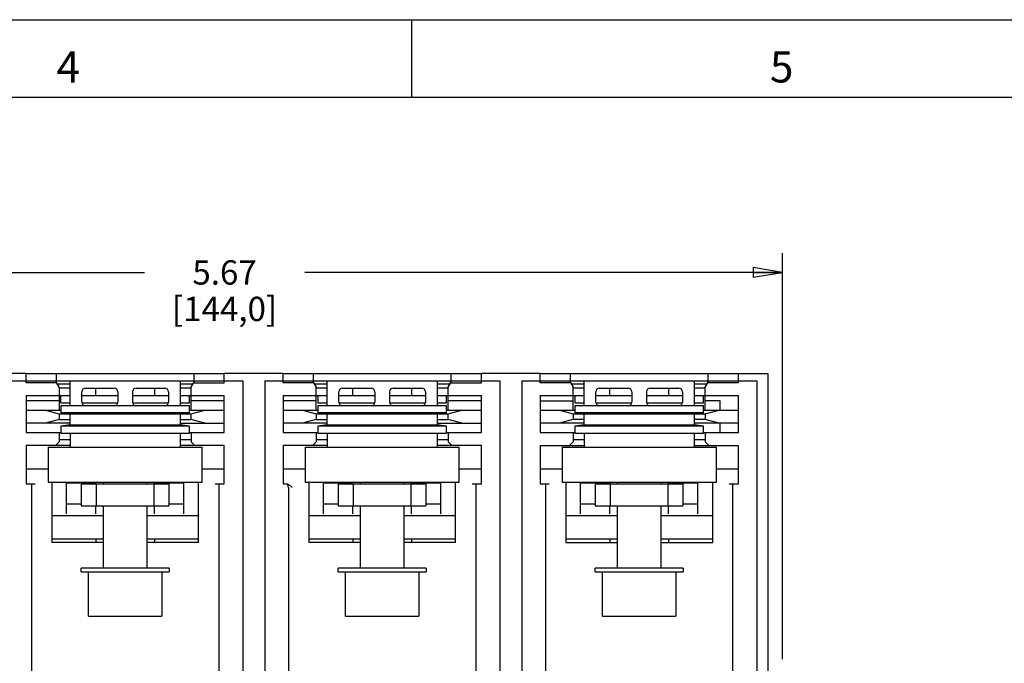
# Model space of a CAD drawing. Units: inches. Extents: x 0 to 34, y -24.3 to 22.
# Drawn here: x 14.5 to 20.8, y 17.9 to 22 of the extents above; entities that cross this region are included whole.
import ezdxf

# ---------------------------------------------------------------- set-up
doc = ezdxf.new("R2010")
doc.units = ezdxf.units.IN
doc.header["$LTSCALE"] = 1.87
doc.header["$MEASUREMENT"] = 0
doc.linetypes.add('HIDDEN', pattern=[0.2, 0.1, -0.1])
doc.layers.get('0').update_dxf_attribs({"linetype": 'CONTINUOUS'})
doc.layers.add('DEFAULT_2', color=8, linetype='HIDDEN')
doc.styles.get("Standard").update_dxf_attribs({"font": 'txt', "width": 0.8})
doc.styles.add('TEXTSTYLE_2', font='txt')
doc.dimstyles.new('DIMSTYLE_1', dxfattribs={"dimtxt": 0.15625, "dimasz": 0.1875, "dimexe": 0.18, "dimexo": 0.0625, "dimgap": 0.09, "dimtad": 0, "dimtih": 1, "dimtoh": 1, "dimdec": 3, "dimzin": 4, "dimdsep": 46, "dimtxsty": 'STANDARD', "dimblk": 'CLOSED', "dimblk1": 'CLOSED', "dimblk2": 'CLOSED', "dimcen": 0.09, "dimadec": 0, "dimazin": 0, "dimtfac": 1, "dimtdec": 3, "dimtofl": 0, "dimtmove": 0, "dimatfit": 3, "dimldrblk": 'CLOSED', "dimfxl": 1, "dimtolj": 1, "dimtzin": 4, "dimarcsym": 0})

# ---------------------------------------------------------------- blocks, each defined once
blk = doc.blocks.new('_CLOSED')
at = {"color": 0, "linetype": 'ByBlock'}
for p, q in [((0, 0), (-1, 0.167)), ((-1, 0.167), (-1, -0.167)), ((-1, -0.167), (0, 0)), ((-1, 0), (0, 0))]:
    blk.add_line(p, q, dxfattribs=at)
blk = doc.blocks.new('*D1')
at = {"color": 2, "linetype": 'Continuous'}
for p, q in [((12.6454, 19.7252), (10.9564, 19.7252)), ((11.0814, 19.7252), (11.0814, 17.1762)), ((11.0814, 14.3148), (11.0814, 16.6294)), ((16.6848, 14.3148), (10.9564, 14.3148))]:
    blk.add_line(p, q, dxfattribs=at)
at = {"color": 2, "linetype": 'Continuous', "xscale": 0.1875, "yscale": 0.1875, "zscale": 0.1875}
for p, rotation in [((11.0814, 19.7252), 90), ((11.0814, 14.3148), 270)]:
    blk.add_blockref('_CLOSED', p, dxfattribs=dict(at, rotation=rotation))
at = {"color": 2, "linetype": 'Continuous', "insert": (11.0814, 17.0981), "char_height": 0.15625, "width": 0.875, "attachment_point": 2, "line_spacing_factor": 0.9}
blk.add_mtext('4.51\\P[114,5]', dxfattribs=at)
blk = doc.blocks.new('*D2')
at = {"color": 2, "linetype": 'Continuous'}
for p, q in [((12.5814, 17.8896), (12.5814, 20.5002)), ((19.3846, 17.8896), (19.3846, 20.5002)), ((12.5814, 20.3752), (15.2799, 20.3752)), ((19.3846, 20.3752), (16.3111, 20.3752))]:
    blk.add_line(p, q, dxfattribs=at)
at = {"color": 2, "linetype": 'Continuous', "xscale": 0.1875, "yscale": 0.1875, "zscale": 0.1875, "rotation": 180}
blk.add_blockref('_CLOSED', (12.5814, 20.3752), dxfattribs=at)
at = {"color": 2, "linetype": 'Continuous', "xscale": 0.1875, "yscale": 0.1875, "zscale": 0.1875}
blk.add_blockref('_CLOSED', (19.3846, 20.3752), dxfattribs=at)
at = {"color": 2, "linetype": 'Continuous', "insert": (15.7955, 20.4533), "char_height": 0.15625, "width": 0.875, "attachment_point": 2, "line_spacing_factor": 0.9}
blk.add_mtext('5.67\\P[144,0]', dxfattribs=at)

msp = doc.modelspace()

# ---------------------------------------------------------------- linework, layer by layer
at = {"color": 7, "linetype": 'Continuous'}
for p, q in [((0, 22), (34, 22)), ((17, 21.5), (17, 22)), ((33.5, 21.5), (0.5, 21.5)), ((14.5184, 19.7252), (15.794, 19.7252)), ((14.7121, 19.7252), (14.7121, 19.6698)), ((15.6003, 19.6698), (15.6003, 19.7252)), ((16.172, 19.7252), (17.4476, 19.7252)), ((16.3657, 19.7252), (16.3657, 19.6698)), ((17.2539, 19.6698), (17.2539, 19.7252)), ((17.8255, 19.7252), (19.1011, 19.7252)), ((18.0192, 19.7252), (18.0192, 19.6698)), ((18.9074, 19.6698), (18.9074, 19.7252)), ((14.7074, 19.678), (15.605, 19.678)), ((14.7183, 19.6591), (14.8019, 19.6591)), ((14.8019, 19.5173), (14.8019, 19.678)), ((15.5106, 19.678), (15.5106, 19.5173)), ((15.5106, 19.6591), (15.5941, 19.6591)), ((16.361, 19.678), (17.2586, 19.678)), ((16.3719, 19.6591), (16.4554, 19.6591)), ((16.4554, 19.5173), (16.4554, 19.678)), ((17.1641, 19.678), (17.1641, 19.5173)), ((17.1641, 19.6591), (17.2477, 19.6591)), ((18.0145, 19.678), (18.9121, 19.678)), ((18.0254, 19.6591), (18.109, 19.6591)), ((18.109, 19.5173), (18.109, 19.678)), ((18.8176, 19.678), (18.8176, 19.5173)), ((18.8176, 19.6591), (18.9012, 19.6591)), ((14.8019, 19.6307), (14.731, 19.6307)), ((14.731, 19.5835), (14.8019, 19.5835)), ((14.7428, 19.5362), (14.7428, 19.5835)), ((14.8775, 19.541), (14.8775, 19.6071)), ((14.8775, 19.5835), (15.109, 19.5835)), ((14.9011, 19.6307), (15.0854, 19.6307)), ((14.9673, 19.5835), (14.9673, 19.6307)), ((15.109, 19.6071), (15.109, 19.541)), ((15.2035, 19.6071), (15.2035, 19.541)), ((15.2035, 19.5835), (15.435, 19.5835)), ((15.2271, 19.6307), (15.4114, 19.6307)), ((15.3452, 19.6307), (15.3452, 19.5835)), ((15.435, 19.6071), (15.435, 19.541)), ((15.5814, 19.6307), (15.5106, 19.6307)), ((15.5106, 19.5835), (15.5814, 19.5835)), ((15.5696, 19.5362), (15.5696, 19.5835)), ((16.4554, 19.6307), (16.3846, 19.6307)), ((16.3846, 19.5835), (16.4554, 19.5835)), ((16.3964, 19.5835), (16.3964, 19.5362)), ((16.531, 19.541), (16.531, 19.6071)), ((16.531, 19.5835), (16.7625, 19.5835)), ((16.5547, 19.6307), (16.7389, 19.6307)), ((16.6208, 19.5835), (16.6208, 19.6307)), ((16.7625, 19.6071), (16.7625, 19.541)), ((16.857, 19.6071), (16.857, 19.541)), ((16.857, 19.5835), (17.0885, 19.5835)), ((16.8806, 19.6307), (17.0649, 19.6307)), ((16.9988, 19.6307), (16.9988, 19.5835)), ((17.0885, 19.6071), (17.0885, 19.541)), ((17.235, 19.6307), (17.1641, 19.6307)), ((17.1641, 19.5835), (17.235, 19.5835)), ((17.2232, 19.5362), (17.2232, 19.5835)), ((18.109, 19.6307), (18.0381, 19.6307)), ((18.0381, 19.5835), (18.109, 19.5835)), ((18.0499, 19.5835), (18.0499, 19.5362)), ((18.1846, 19.541), (18.1846, 19.6071)), ((18.1846, 19.5835), (18.4161, 19.5835)), ((18.2082, 19.6307), (18.3925, 19.6307)), ((18.2743, 19.5835), (18.2743, 19.6307)), ((18.4161, 19.6071), (18.4161, 19.541)), ((18.5106, 19.6071), (18.5106, 19.541)), ((18.5106, 19.5835), (18.7421, 19.5835)), ((18.5342, 19.6307), (18.7184, 19.6307)), ((18.6523, 19.6307), (18.6523, 19.5835)), ((18.7421, 19.6071), (18.7421, 19.541)), ((18.8885, 19.6307), (18.8176, 19.6307)), ((18.8176, 19.5835), (18.8885, 19.5835)), ((18.8767, 19.5362), (18.8767, 19.5835)), ((14.7428, 19.5362), (14.8019, 19.5362)), ((14.7429, 19.5173), (14.7429, 19.4726)), ((15.5696, 19.5173), (14.7429, 19.5173)), ((14.8775, 19.5362), (15.109, 19.5362)), ((15.2035, 19.5362), (15.435, 19.5362)), ((15.5106, 19.5362), (15.5696, 19.5362)), ((15.5696, 19.4726), (15.5696, 19.5173)), ((16.3964, 19.5362), (16.4554, 19.5362)), ((16.3964, 19.5173), (16.3964, 19.4726)), ((17.2232, 19.5173), (16.3964, 19.5173)), ((16.531, 19.5362), (16.7625, 19.5362)), ((16.857, 19.5362), (17.0885, 19.5362)), ((17.1641, 19.5362), (17.2232, 19.5362)), ((17.2232, 19.4726), (17.2232, 19.5173)), ((18.0499, 19.5362), (18.109, 19.5362)), ((18.0499, 19.5173), (18.0499, 19.4726)), ((18.8767, 19.5173), (18.0499, 19.5173)), ((18.1846, 19.5362), (18.4161, 19.5362)), ((18.5106, 19.5362), (18.7421, 19.5362)), ((18.8176, 19.5362), (18.8767, 19.5362)), ((18.8767, 19.4726), (18.8767, 19.5173)), ((14.7429, 19.4726), (14.8019, 19.4654)), ((15.5696, 19.4726), (14.7429, 19.4726)), ((14.8019, 19.3945), (14.8019, 19.4654)), ((14.8019, 19.4654), (15.5106, 19.4654)), ((15.5106, 19.4654), (15.5696, 19.4726)), ((15.5106, 19.4654), (15.5106, 19.3945)), ((16.3964, 19.4726), (16.4554, 19.4654)), ((17.2232, 19.4726), (16.3964, 19.4726)), ((16.4554, 19.3945), (16.4554, 19.4654)), ((16.4554, 19.4654), (17.1641, 19.4654)), ((17.1641, 19.4654), (17.2232, 19.4726)), ((17.1641, 19.4654), (17.1641, 19.3945)), ((18.8767, 19.4726), (18.0499, 19.4726)), ((18.0499, 19.4726), (18.109, 19.4654)), ((18.109, 19.3945), (18.109, 19.4654)), ((18.109, 19.4654), (18.8176, 19.4654)), ((18.8176, 19.4654), (18.8767, 19.4726)), ((18.8176, 19.4654), (18.8176, 19.3945)), ((14.8019, 19.3945), (14.7429, 19.3873)), ((14.7429, 19.3873), (14.7429, 19.3425)), ((15.5696, 19.3873), (14.7429, 19.3873)), ((14.8019, 19.3945), (15.5106, 19.3945)), ((15.5696, 19.3873), (15.5106, 19.3945)), ((15.5696, 19.3425), (15.5696, 19.3873)), ((16.4554, 19.3945), (16.3964, 19.3873)), ((16.3964, 19.3873), (16.3964, 19.3425)), ((17.2232, 19.3873), (16.3964, 19.3873)), ((16.4554, 19.3945), (17.1641, 19.3945)), ((17.2232, 19.3873), (17.1641, 19.3945)), ((17.2232, 19.3425), (17.2232, 19.3873)), ((18.109, 19.3945), (18.0499, 19.3873)), ((18.0499, 19.3873), (18.0499, 19.3425)), ((18.8767, 19.3873), (18.0499, 19.3873)), ((18.109, 19.3945), (18.8176, 19.3945)), ((18.8767, 19.3873), (18.8176, 19.3945)), ((18.8767, 19.3425), (18.8767, 19.3873)), ((14.7429, 19.3425), (15.5696, 19.3425)), ((14.8019, 19.3425), (14.8019, 19.2528)), ((15.5106, 19.3425), (15.5106, 19.2528)), ((16.3964, 19.3425), (17.2232, 19.3425)), ((16.4554, 19.3425), (16.4554, 19.2528)), ((17.1641, 19.3425), (17.1641, 19.2528)), ((18.0499, 19.3425), (18.8767, 19.3425)), ((18.109, 19.3425), (18.109, 19.2528)), ((18.8176, 19.3425), (18.8176, 19.2528)), ((14.6602, 19.2528), (14.6602, 19.026)), ((14.6602, 19.2528), (15.6523, 19.2528)), ((15.6523, 19.026), (15.6523, 19.2528)), ((16.3137, 19.2528), (16.3137, 19.026)), ((16.3137, 19.2528), (17.3058, 19.2528)), ((17.3058, 19.026), (17.3058, 19.2528)), ((17.9673, 19.2528), (17.9673, 19.026)), ((17.9673, 19.2528), (18.9594, 19.2528)), ((18.9594, 19.026), (18.9594, 19.2528)), ((14.6602, 19.026), (15.6523, 19.026)), ((14.7783, 18.8236), (14.7783, 19.026)), ((14.9673, 19.0203), (14.7783, 19.0203)), ((14.8728, 19.0166), (14.8728, 18.8748)), ((14.8728, 19.0166), (15.4368, 19.0166)), ((14.9673, 19.0166), (14.9673, 19.026)), ((14.9688, 19.0166), (14.9688, 18.8748)), ((15.0145, 19.026), (15.0145, 19.0166)), ((15.298, 19.0166), (15.298, 19.026)), ((15.3408, 19.0166), (15.3408, 18.8748)), ((15.3452, 19.0166), (15.3452, 19.026)), ((15.5342, 19.0203), (15.3452, 19.0203)), ((15.4368, 19.0166), (15.4368, 18.8748)), ((15.5342, 18.8236), (15.5342, 19.026)), ((16.3137, 19.026), (17.3058, 19.026)), ((16.4318, 18.8236), (16.4318, 19.026)), ((16.6208, 19.0203), (16.4318, 19.0203)), ((16.5263, 19.0166), (16.5263, 18.8748)), ((16.5263, 19.0166), (17.0903, 19.0166)), ((16.6208, 19.0166), (16.6208, 19.026)), ((16.6223, 19.0166), (16.6223, 18.8748)), ((16.668, 19.026), (16.668, 19.0166)), ((16.9515, 19.0166), (16.9515, 19.026)), ((16.9943, 19.0166), (16.9943, 18.8748)), ((16.9988, 19.0166), (16.9988, 19.026)), ((17.1877, 19.0203), (16.9988, 19.0203)), ((17.0903, 19.0166), (17.0903, 18.8748)), ((17.1877, 18.8236), (17.1877, 19.026)), ((17.9673, 19.026), (18.9594, 19.026)), ((18.0854, 18.8236), (18.0854, 19.026)), ((18.2743, 19.0203), (18.0854, 19.0203)), ((18.1799, 19.0166), (18.1799, 18.8748)), ((18.1799, 19.0166), (18.7439, 19.0166)), ((18.2743, 19.0166), (18.2743, 19.026)), ((18.2759, 19.0166), (18.2759, 18.8748)), ((18.3216, 19.026), (18.3216, 19.0166)), ((18.605, 19.0166), (18.605, 19.026)), ((18.6479, 19.0166), (18.6479, 18.8748)), ((18.6523, 19.0166), (18.6523, 19.026)), ((18.8413, 19.0203), (18.6523, 19.0203)), ((18.7439, 19.0166), (18.7439, 18.8748)), ((18.8413, 18.8236), (18.8413, 19.026)), ((14.7783, 18.8884), (14.8728, 18.8884)), ((15.4368, 18.8884), (15.5342, 18.8884)), ((16.4318, 18.8884), (16.5263, 18.8884)), ((17.0903, 18.8884), (17.1877, 18.8884)), ((18.0854, 18.8884), (18.1799, 18.8884)), ((18.7439, 18.8884), (18.8413, 18.8884)), ((14.8728, 18.8748), (15.4368, 18.8748)), ((14.9673, 18.8236), (14.9673, 18.8748)), ((15.0145, 18.8748), (15.0145, 18.4733)), ((15.298, 18.4733), (15.298, 18.8748)), ((15.3452, 18.8236), (15.3452, 18.8748)), ((16.5263, 18.8748), (17.0903, 18.8748)), ((16.6208, 18.8236), (16.6208, 18.8748)), ((16.668, 18.8748), (16.668, 18.4733)), ((16.9515, 18.4733), (16.9515, 18.8748)), ((16.9988, 18.8236), (16.9988, 18.8748)), ((18.1799, 18.8748), (18.7439, 18.8748)), ((18.2743, 18.8236), (18.2743, 18.8748)), ((18.3216, 18.8748), (18.3216, 18.4733)), ((18.605, 18.4733), (18.605, 18.8748)), ((18.6523, 18.8236), (18.6523, 18.8748)), ((14.6838, 18.8134), (15.0145, 18.8134)), ((15.298, 18.8134), (15.6287, 18.8134)), ((16.3373, 18.8134), (16.668, 18.8134)), ((16.9515, 18.8134), (17.2822, 18.8134)), ((17.9909, 18.8134), (18.3216, 18.8134)), ((18.605, 18.8134), (18.9358, 18.8134)), ((14.6838, 18.6622), (15.0145, 18.6622)), ((14.9673, 18.6622), (14.9673, 18.6386)), ((15.298, 18.6622), (15.6287, 18.6622)), ((15.3452, 18.6622), (15.3452, 18.6386)), ((16.3373, 18.6622), (16.668, 18.6622)), ((16.6208, 18.6622), (16.6208, 18.6386)), ((16.9515, 18.6622), (17.2822, 18.6622)), ((16.9988, 18.6622), (16.9988, 18.6386)), ((17.9909, 18.6622), (18.3216, 18.6622)), ((18.2743, 18.6622), (18.2743, 18.6386)), ((18.605, 18.6622), (18.9358, 18.6622)), ((18.6523, 18.6622), (18.6523, 18.6386)), ((14.8728, 18.4496), (14.8728, 18.4733)), ((15.4397, 18.4733), (14.8728, 18.4733)), ((14.8728, 18.4496), (15.4397, 18.4496)), ((14.92, 18.1662), (14.92, 18.4496)), ((15.3925, 18.4496), (15.3925, 18.1662)), ((15.4397, 18.4733), (15.4397, 18.4496)), ((16.5263, 18.4496), (16.5263, 18.4733)), ((17.0932, 18.4733), (16.5263, 18.4733)), ((16.5263, 18.4496), (17.0932, 18.4496)), ((16.5736, 18.1662), (16.5736, 18.4496)), ((17.046, 18.4496), (17.046, 18.1662)), ((17.0932, 18.4733), (17.0932, 18.4496)), ((18.1799, 18.4496), (18.1799, 18.4733)), ((18.7468, 18.4733), (18.1799, 18.4733)), ((18.1799, 18.4496), (18.7468, 18.4496)), ((18.2271, 18.1662), (18.2271, 18.4496)), ((18.6995, 18.4496), (18.6995, 18.1662)), ((18.7468, 18.4733), (18.7468, 18.4496)), ((14.92, 18.1662), (15.3925, 18.1662)), ((16.5736, 18.1662), (17.046, 18.1662)), ((18.2271, 18.1662), (18.6995, 18.1662))]:
    msp.add_line(p, q, dxfattribs=at)
at = {"color": 6, "linetype": 'Continuous'}
for p, q in [((14.5184, 19.7252), (14.1405, 19.7252)), ((14.5184, 19.6656), (14.5184, 19.7252)), ((15.794, 19.6656), (15.794, 19.7252)), ((16.172, 19.7252), (15.794, 19.7252)), ((16.172, 19.6656), (16.172, 19.7252)), ((17.4476, 19.6656), (17.4476, 19.7252)), ((17.8255, 19.7252), (17.4476, 19.7252)), ((17.8255, 19.6656), (17.8255, 19.7252)), ((19.1011, 19.6656), (19.1011, 19.7252)), ((19.1011, 19.7252), (19.2901, 19.7252)), ((19.2901, 19.7252), (19.2901, 16.111)), ((14.4003, 19.678), (14.7074, 19.678)), ((14.7146, 19.6656), (14.5184, 19.6656)), ((14.731, 19.6371), (14.7074, 19.678)), ((15.5814, 19.6371), (15.605, 19.678)), ((15.5979, 19.6656), (15.794, 19.6656)), ((15.605, 19.678), (15.9121, 19.678)), ((15.9121, 19.678), (15.9121, 16.2055)), ((16.0539, 19.678), (16.0539, 16.2055)), ((16.0539, 19.678), (16.361, 19.678)), ((16.3681, 19.6656), (16.172, 19.6656)), ((16.361, 19.678), (16.3846, 19.6371)), ((17.235, 19.6371), (17.2586, 19.678)), ((17.2514, 19.6656), (17.4476, 19.6656)), ((17.2586, 19.678), (17.5657, 19.678)), ((17.5657, 19.678), (17.5657, 16.2055)), ((17.7074, 19.678), (17.7074, 16.2055)), ((17.7074, 19.678), (18.0145, 19.678)), ((18.0217, 19.6656), (17.8255, 19.6656)), ((18.0145, 19.678), (18.0381, 19.6371)), ((18.8885, 19.6371), (18.9121, 19.678)), ((19.1011, 19.6656), (18.905, 19.6656)), ((18.9121, 19.678), (19.2192, 19.678)), ((19.2192, 19.678), (19.2192, 16.9496)), ((14.5184, 19.5835), (14.5184, 19.3473)), ((14.5184, 19.5835), (14.731, 19.5835)), ((14.731, 19.6371), (14.731, 19.489)), ((15.5814, 19.489), (15.5814, 19.6371)), ((15.5814, 19.5835), (15.794, 19.5835)), ((15.794, 19.3473), (15.794, 19.5835)), ((16.172, 19.5835), (16.172, 19.3473)), ((16.172, 19.5835), (16.3846, 19.5835)), ((16.3846, 19.489), (16.3846, 19.6371)), ((17.235, 19.489), (17.235, 19.6371)), ((17.235, 19.5835), (17.4476, 19.5835)), ((17.4476, 19.3473), (17.4476, 19.5835)), ((17.8255, 19.5835), (17.8255, 19.3473)), ((17.8255, 19.5835), (18.0381, 19.5835)), ((18.0381, 19.489), (18.0381, 19.6371)), ((18.8885, 19.489), (18.8885, 19.6371)), ((18.8885, 19.5835), (19.1011, 19.5835)), ((19.1011, 19.3473), (19.1011, 19.5835)), ((14.731, 19.5504), (14.5184, 19.5504)), ((15.794, 19.5504), (15.5814, 19.5504)), ((16.3846, 19.5504), (16.172, 19.5504)), ((17.4476, 19.5504), (17.235, 19.5504)), ((17.8255, 19.5504), (18.0381, 19.5504)), ((18.983, 19.5504), (18.8885, 19.5504)), ((18.983, 19.489), (18.983, 19.5504)), ((14.5184, 19.489), (14.7429, 19.489)), ((14.6429, 19.489), (14.731, 19.4654)), ((14.731, 19.4654), (14.731, 19.4299)), ((14.731, 19.4654), (14.8019, 19.4654)), ((15.5106, 19.4654), (15.5814, 19.4654)), ((15.5696, 19.489), (15.794, 19.489)), ((15.5814, 19.4654), (15.6696, 19.489)), ((15.5814, 19.4299), (15.5814, 19.4654)), ((16.172, 19.489), (16.3964, 19.489)), ((16.2964, 19.489), (16.3846, 19.4654)), ((16.3846, 19.4654), (16.3846, 19.4299)), ((16.3846, 19.4654), (16.4554, 19.4654)), ((17.1641, 19.4654), (17.235, 19.4654)), ((17.2232, 19.489), (17.4476, 19.489)), ((17.235, 19.4654), (17.3231, 19.489)), ((17.235, 19.4299), (17.235, 19.4654)), ((17.8255, 19.489), (18.0499, 19.489)), ((17.95, 19.489), (18.0381, 19.4654)), ((18.0381, 19.4654), (18.0381, 19.4299)), ((18.0381, 19.4654), (18.109, 19.4654)), ((18.8176, 19.4654), (18.8885, 19.4654)), ((18.8767, 19.489), (19.1011, 19.489)), ((18.8885, 19.4654), (18.9767, 19.489)), ((18.8885, 19.4654), (18.8885, 19.4299)), ((14.8019, 19.4063), (14.5184, 19.4063)), ((14.731, 19.4299), (14.6429, 19.4063)), ((14.731, 19.4299), (14.8019, 19.4299)), ((15.5106, 19.4299), (15.5814, 19.4299)), ((15.5106, 19.4063), (15.794, 19.4063)), ((15.6696, 19.4063), (15.5814, 19.4299)), ((16.4554, 19.4063), (16.172, 19.4063)), ((16.3846, 19.4299), (16.2964, 19.4063)), ((16.3846, 19.4299), (16.4554, 19.4299)), ((17.1641, 19.4299), (17.235, 19.4299)), ((17.1641, 19.4063), (17.4476, 19.4063)), ((17.3231, 19.4063), (17.235, 19.4299)), ((18.109, 19.4063), (17.8255, 19.4063)), ((18.0381, 19.4299), (17.95, 19.4063)), ((18.109, 19.4299), (18.0381, 19.4299)), ((18.8885, 19.4299), (18.8176, 19.4299)), ((19.1011, 19.4063), (18.8176, 19.4063)), ((18.9767, 19.4063), (18.8885, 19.4299)), ((18.983, 19.3473), (18.983, 19.4063)), ((14.5184, 19.3473), (14.7429, 19.3473)), ((14.731, 19.3473), (14.731, 19.2859)), ((15.5696, 19.3473), (15.794, 19.3473)), ((15.5814, 19.3473), (15.5814, 19.2859)), ((16.172, 19.3473), (16.3964, 19.3473)), ((16.3846, 19.3473), (16.3846, 19.2859)), ((17.2232, 19.3473), (17.4476, 19.3473)), ((17.235, 19.3473), (17.235, 19.2859)), ((17.8255, 19.3473), (18.0499, 19.3473)), ((18.0381, 19.3473), (18.0381, 19.2859)), ((18.8767, 19.3473), (19.1011, 19.3473)), ((18.8885, 19.3473), (18.8885, 19.2859)), ((14.5184, 19.2622), (14.5184, 19.0166)), ((14.8019, 19.2622), (14.5184, 19.2622)), ((14.731, 19.2859), (14.7074, 19.2622)), ((14.8019, 19.3), (14.731, 19.3)), ((15.5814, 19.3), (15.5106, 19.3)), ((15.794, 19.2622), (15.5106, 19.2622)), ((15.605, 19.2622), (15.5814, 19.2859)), ((15.794, 19.0166), (15.794, 19.2622)), ((16.172, 19.2622), (16.172, 19.0166)), ((16.4554, 19.2622), (16.172, 19.2622)), ((16.3846, 19.2859), (16.361, 19.2622)), ((16.4554, 19.3), (16.3846, 19.3)), ((17.235, 19.3), (17.1641, 19.3)), ((17.4476, 19.2622), (17.1641, 19.2622)), ((17.2586, 19.2622), (17.235, 19.2859)), ((17.4476, 19.0166), (17.4476, 19.2622)), ((17.8255, 19.2622), (17.8255, 19.0166)), ((17.8255, 19.2622), (18.109, 19.2622)), ((18.0381, 19.2859), (18.0145, 19.2622)), ((18.109, 19.3), (18.0381, 19.3)), ((18.8885, 19.3), (18.8176, 19.3)), ((18.8176, 19.2622), (19.1011, 19.2622)), ((18.9121, 19.2622), (18.8885, 19.2859)), ((19.1011, 19.0166), (19.1011, 19.2622)), ((14.6602, 19.111), (14.5184, 19.111)), ((15.794, 19.111), (15.6523, 19.111)), ((16.3137, 19.111), (16.172, 19.111)), ((17.4476, 19.111), (17.3058, 19.111)), ((17.9673, 19.111), (17.8255, 19.111)), ((19.1011, 19.111), (18.9594, 19.111)), ((14.5184, 19.0166), (14.5775, 19.0166)), ((14.5539, 19.0166), (14.5539, 17.5047)), ((14.6838, 19.026), (14.6838, 18.6386)), ((15.6287, 18.6386), (15.6287, 19.026)), ((15.735, 19.0166), (15.794, 19.0166)), ((15.7586, 19.0166), (15.7586, 17.5047)), ((16.172, 19.0166), (16.1838, 19.0166)), ((16.3373, 19.026), (16.3373, 18.6386)), ((17.2822, 18.6386), (17.2822, 19.026)), ((17.3885, 19.0166), (17.4476, 19.0166)), ((17.4121, 19.0166), (17.4121, 17.5047)), ((17.8255, 19.0166), (17.8846, 19.0166)), ((17.861, 19.0166), (17.861, 17.5047)), ((17.9909, 19.026), (17.9909, 18.6386)), ((18.9358, 18.6386), (18.9358, 19.026)), ((19.0421, 19.0166), (19.1011, 19.0166)), ((19.0657, 17.5047), (19.0657, 19.0166)), ((16.2074, 18.9929), (16.2074, 17.5047)), ((15.0145, 18.6386), (14.6838, 18.6386)), ((15.6287, 18.6386), (15.298, 18.6386)), ((16.668, 18.6386), (16.3373, 18.6386)), ((17.2822, 18.6386), (16.9515, 18.6386)), ((17.9909, 18.6386), (18.3216, 18.6386)), ((18.605, 18.6386), (18.9358, 18.6386))]:
    msp.add_line(p, q, dxfattribs=at)
at = {"color": 7, "linetype": 'Continuous'}
for centre, start, end in [((14.9011, 19.6071), 90, 180), ((15.0854, 19.6071), 0, 90), ((15.2271, 19.6071), 90, 180), ((15.4114, 19.6071), 0, 90), ((16.5547, 19.6071), 90, 180), ((16.7389, 19.6071), 0, 90), ((16.8806, 19.6071), 90, 180), ((17.0649, 19.6071), 0, 90), ((18.2082, 19.6071), 90, 180), ((18.3925, 19.6071), 0, 90), ((18.5342, 19.6071), 90, 180), ((18.7184, 19.6071), 0, 90), ((14.9011, 19.541), 180, 270), ((15.0854, 19.541), 270, 360), ((15.2271, 19.541), 180, 270), ((15.4114, 19.541), 270, 360), ((16.5547, 19.541), 180, 270), ((16.7389, 19.541), 270, 360), ((16.8806, 19.541), 180, 270), ((17.0649, 19.541), 270, 360), ((18.2082, 19.541), 180, 270), ((18.3925, 19.541), 270, 360), ((18.5342, 19.541), 180, 270), ((18.7184, 19.541), 270, 360)]:
    msp.add_arc(centre, 0.0236, start, end, dxfattribs=at)
at = {"color": 6, "linetype": 'Continuous'}
msp.add_arc((16.1838, 18.9929), 0.0236, 0, 90, dxfattribs=at)
for points, knots in [([(16.1901, 19.0166), (16.1913, 19.0166), (16.1961, 19.0163), (16.2008, 19.015), (16.2041, 19.0136)], [0, 0, 0, 0, 0.249329, 1, 1, 1, 1]), ([(16.2041, 19.0136), (16.2054, 19.0131), (16.2105, 19.0107), (16.2152, 19.0074), (16.2184, 19.0048)], [0, 0, 0, 0, 0.250628, 1, 1, 1, 1]), ([(16.2184, 19.0048), (16.2195, 19.0038), (16.2239, 19.0001), (16.228, 18.996), (16.231, 18.9929)], [0, 0, 0, 0, 0.250064, 1, 1, 1, 1])]:
    msp.add_open_spline(points, degree=3, knots=knots, dxfattribs=at)
at = {"layer": 'DEFAULT_2', "color": 8, "linetype": 'Continuous'}
msp.add_line((0, 22), (34, 22), dxfattribs=at)

# ---------------------------------------------------------------- texts
at = {"color": 2, "linetype": 'Continuous', "char_height": 0.2, "width": 0.2, "attachment_point": 2, "line_spacing_factor": 0.9, "style": 'TEXTSTYLE_2'}
for s, insert in [('4', (14.79, 21.7963)), ('5', (19.38, 21.7963))]:
    msp.add_mtext(s, dxfattribs=dict(at, insert=insert))

# ---------------------------------------------------------------- dimensions: what is measured, and where the dimension line sits
at = {"color": 2, "linetype": 'Continuous'}
dim = msp.add_linear_dim(base=(19.3846, 20.3752), p1=(12.5814, 17.8896), p2=(19.3846, 17.8896), text='5.67\\P[144,0]', dimstyle='DIMSTYLE_1', dxfattribs=at)
dim.commit()
dim.dimension.update_dxf_attribs({"geometry": '*D2', "text_midpoint": (15.358, 20.258), "dimtype": 160})
dim = msp.add_linear_dim(base=(11.0814, 19.7252), p1=(16.6848, 14.3148), p2=(12.6454, 19.7252), angle=90, text='4.51\\P[114,5]', dimstyle='DIMSTYLE_1', dxfattribs=at)
dim.commit()
dim.dimension.update_dxf_attribs({"geometry": '*D1', "text_midpoint": (10.6439, 16.9028), "dimtype": 160})

doc.saveas('drawing.dxf')
